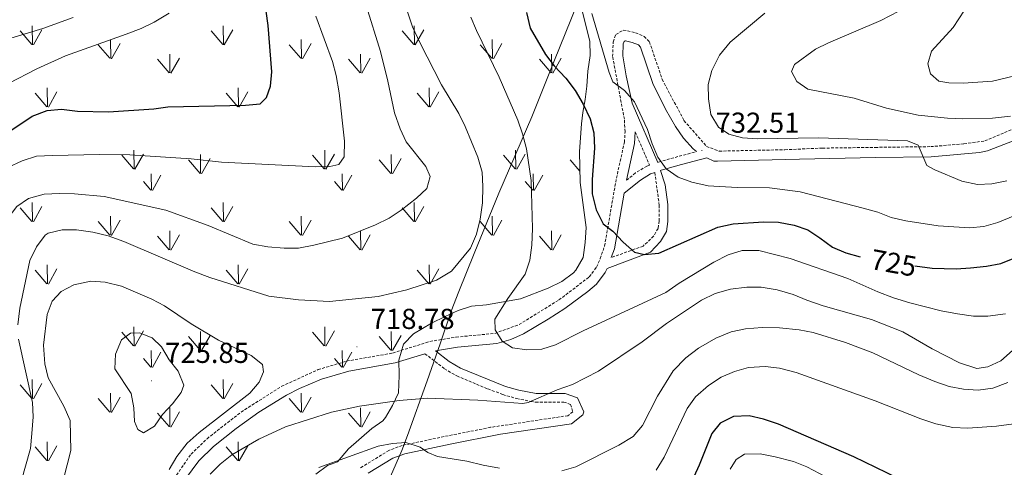
# Model space of a CAD drawing. Units: metres. Extents: x 617157 to 621662, y 4708205 to 4711251.
# Drawn here: x 621111 to 621453, y 4709205 to 4709361 of the extents above; entities that cross this region are included whole.
import ezdxf
from ezdxf.enums import TextEntityAlignment as Align

# ---------------------------------------------------------------- set-up
doc = ezdxf.new("R2010")
doc.units = ezdxf.units.M
doc.header["$MEASUREMENT"] = 0
doc.linetypes.add('TRAZOSX2', pattern=[1.5, 1, -0.5])
for name, color, linetype, lineweight in [('Carátula', 7, 'Continuous', 5), ('Level 1', 19, 'Continuous', 0), ('Level 21', 19, 'Continuous', 0), ('Level 35', 92, 'Continuous', 0), ('Level 4', 36, 'Continuous', 30), ('Level 41', 39, 'Continuous', 0), ('Level 5', 36, 'Continuous', 0), ('Level 58', 92, 'Continuous', 0), ('Level 7', 1, 'Continuous', 0)]:
    doc.layers.add(name, color=color, linetype=linetype, lineweight=lineweight)
doc.styles.add('Arial', font='ARIAL.TTF', dxfattribs={"height": 0.2})

# ---------------------------------------------------------------- blocks, each defined once
blk = doc.blocks.new('5PATER')
at = {"layer": 'Carátula', "linetype": 'Continuous', "lineweight": 5}
h = blk.add_hatch(color=250, dxfattribs=at)
edge = h.paths.add_edge_path()
edge.add_ellipse((0, 0), major_axis=(-1.33, -1.34), ratio=0.999422, start_angle=0, end_angle=360)

msp = doc.modelspace()

# ---------------------------------------------------------------- linework, layer by layer
at = {"layer": 'Level 1', "color": 19, "linetype": 'Continuous', "lineweight": 0, "ltscale": 0.5}
msp.add_polyline3d([(621233.94, 4709188.62, 703.48), (621243.77, 4709211.15, 708.65), (621245.68, 4709216.42, 710.84), (621252.55, 4709235.31, 716.54), (621257.06, 4709248.21, 718.95), (621260.82, 4709259.58, 717.44), (621263.57, 4709266.37, 716.6), (621268.91, 4709279.54, 715.54), (621277.49, 4709300.52, 716.7), (621288.9, 4709327.01, 721.08), (621293.5, 4709338.57, 723.53), (621296.74, 4709346.71, 725.29), (621304.46, 4709365.51, 728.81)], dxfattribs=at)
at = {"layer": 'Level 21', "color": 19, "linetype": 'TRAZOSX2', "lineweight": 0}
for points in [[(621162.91, 4709198.91, 717.82), (621170.49, 4709209.93, 718.1), (621176.03, 4709215.26, 718.1), (621187.85, 4709224.48, 718.66), (621201.99, 4709233.46, 718.66), (621214.6, 4709239.23, 718.66), (621224.53, 4709242.19, 718.66), (621240.54, 4709244.99, 718.66), (621253.48, 4709249.02, 718.94), (621262.57, 4709250.52, 719.23), (621276, 4709251.81, 719.79), (621284.48, 4709254.89, 720.36), (621298.34, 4709263.43, 722.34), (621308.88, 4709271.47, 722.9), (621311.42, 4709274.85, 723.47), (621312.66, 4709277.77, 723.47), (621314.16, 4709282.15, 724.03), (621318.29, 4709305.68, 727.42), (621321.07, 4709318.19, 728.56), (621321.29, 4709321.81, 729.12), (621321.05, 4709326.15, 729.12), (621316.97, 4709347.92, 731.1), (621317.15, 4709352.99, 731.1), (621318.11, 4709355.62, 731.1), (621320.69, 4709357.12, 731.38), (621322.14, 4709356.86, 731.66), (621324.9, 4709356.19, 731.95)], [(621324.9, 4709356.19, 731.95), (621327.97, 4709354.96, 732.23), (621329.75, 4709353.11, 732.23), (621334.22, 4709340.03, 732.23), (621341.76, 4709325.72, 732.23), (621349.62, 4709316.76, 732.51), (621353.99, 4709315.12, 732.51), (621376.85, 4709315.6, 732.51), (621389.87, 4709316.16, 732.8), (621408.25, 4709316.41, 733.64), (621427.49, 4709316.67, 736.19), (621439.05, 4709317.63, 736.75), (621446.27, 4709318.65, 737.32), (621463.92, 4709325.97, 738.45), (621483.27, 4709334.92, 739.86), (621485.57, 4709336.51, 740.02)], [(621324.82, 4709321.8, 729.12), (621329.81, 4709310.23, 728.83), (621328.89, 4709309.92, 728.84), (621324.89, 4709307.52, 727.99), (621321.76, 4709304.99, 727.42)], [(621332.65, 4709311.21, 728.83), (621332.92, 4709311.31, 730.25), (621340.11, 4709313.34, 730.82), (621346.15, 4709314.93, 732.49)], [(621331.64, 4709307.69, 729.95), (621333.17, 4709296.36, 727.42), (621333.14, 4709290.86, 726.86), (621332.77, 4709288.24, 726.58), (621331.23, 4709285.61, 726.29), (621327.59, 4709282.16, 725.61), (621316.52, 4709278.15, 723.66)], [(621251.76, 4709244.78, 718.89), (621258.53, 4709239.57, 718.32), (621262.81, 4709237.05, 717.99), (621273.64, 4709232.53, 716.96), (621278.83, 4709230.59, 716.34), (621283.63, 4709229.2, 715.85), (621288.51, 4709228.21, 715.38), (621290.18, 4709227.93, 715.21), (621300.02, 4709227.99, 714.65), (621302.36, 4709227.17, 714.08), (621303.13, 4709224.59, 713.8), (621301.43, 4709223.25, 713.52), (621274.57, 4709219.21, 711.49), (621259.88, 4709216.29, 710.41), (621243.89, 4709212.92, 708.71), (621239.24, 4709211.17, 708.23), (621229.24, 4709205.07, 707.08)]]:
    msp.add_polyline3d(points, dxfattribs=at)
at = {"layer": 'Level 21', "color": 19, "linetype": 'Continuous', "lineweight": 0}
for points in [[(621332.65, 4709311.21, 728.83), (621323.78, 4709331.81, 729.34), (621321.73, 4709341.26, 730.7), (621320.52, 4709348.19, 731.1), (621320.67, 4709352.31, 731.1), (621320.99, 4709353.21, 731.1), (621321.35, 4709353.41, 731.38), (621321.42, 4709353.4, 731.66), (621323.82, 4709352.82, 731.95), (621325.95, 4709351.96, 732.23), (621326.66, 4709351.23, 732.23), (621330.96, 4709338.63, 732.23), (621335.38, 4709329.7, 732.23), (621338.83, 4709323.7, 732.23), (621341.63, 4709319.59, 732.32), (621344.96, 4709315.92, 732.47), (621346.15, 4709314.93, 732.49)], [(621321.76, 4709304.99, 727.42), (621324.58, 4709317.7, 728.56), (621324.82, 4709321.8, 729.12)], [(621232.04, 4709203.33, 707.23), (621240.56, 4709208.46, 708.23), (621244.73, 4709210.03, 708.71), (621260.48, 4709213.35, 710.41), (621277.98, 4709216.78, 711.7), (621302.67, 4709220.4, 713.52), (621306.6, 4709223.49, 713.8), (621307.02, 4709224.62, 713.86), (621304.79, 4709229.5, 714.08), (621300.52, 4709231, 714.65), (621290.42, 4709230.93, 715.21), (621284.35, 4709232.11, 715.85), (621279.78, 4709233.44, 716.34), (621264.15, 4709239.74, 717.99), (621260.21, 4709242.06, 718.32), (621255.41, 4709245.76, 718.73), (621263.02, 4709247.01, 719.23), (621276.79, 4709248.34, 719.79), (621281.6, 4709249.66, 720.05), (621286.02, 4709251.69, 720.36), (621294.59, 4709256.72, 721.53), (621300.34, 4709260.51, 722.34), (621308.39, 4709266.38, 722.72), (621311.41, 4709268.96, 722.9), (621314.42, 4709272.91, 723.46), (621315.05, 4709274.4, 723.24), (621330.16, 4709280.03, 725.77), (621333.6, 4709283.72, 726.29), (621335.65, 4709287.24, 726.58), (621336.14, 4709290.63, 726.86), (621336.17, 4709296.55, 727.42), (621335.25, 4709303.39, 728.84), (621333.58, 4709308.36, 728.84), (621333.81, 4709308.44, 730.25), (621340.9, 4709310.44, 730.82), (621349.74, 4709312.77, 733.27), (621352.16, 4709311.67, 732.51), (621353.39, 4709311.57, 732.51), (621381.96, 4709312.32, 732.57), (621408.29, 4709312.87, 733.64), (621427.67, 4709313.13, 736.19), (621444.42, 4709314.62, 737.12), (621447.21, 4709315.22, 737.32), (621456.55, 4709318.75, 737.89)], [(621316.52, 4709278.15, 723.66), (621317.57, 4709281.2, 724.02), (621320.97, 4709300.5, 726.92), (621326.61, 4709305.05, 727.99), (621330.17, 4709307.18, 728.84), (621331.64, 4709307.69, 729.95)], [(621168.53, 4709201.35, 717.95), (621173.2, 4709207.63, 718.1), (621178.34, 4709212.59, 718.1), (621186.14, 4709218.83, 718.54), (621194, 4709224.43, 718.66), (621203.68, 4709230.35, 718.66), (621208.12, 4709232.65, 718.66), (621215.85, 4709235.91, 718.66), (621225.34, 4709238.74, 718.66), (621241.37, 4709241.55, 718.66), (621251.76, 4709244.78, 718.89)]]:
    msp.add_polyline3d(points, dxfattribs=at)
at = {"layer": 'Level 35', "color": 92, "linetype": 'Continuous', "lineweight": 0, "ltscale": 0.5}
for points in [[(621306.02, 4709365.23, 728.94), (621309.02, 4709353.3, 728.94), (621309.15, 4709348.29, 728.94), (621308.37, 4709342.86, 728.09), (621308.05, 4709337.64, 728.09), (621307.41, 4709332.99, 726.4), (621306.68, 4709328.51, 723.96), (621306.15, 4709324.57, 723), (621305.49, 4709315.01, 723), (621305.71, 4709304.16, 723), (621307.78, 4709288.57, 723), (621307.45, 4709283.35, 723), (621306.7, 4709278.12, 723), (621304.24, 4709273.77, 723), (621303.33, 4709272.84, 723), (621299.38, 4709269.88, 722.19), (621294.55, 4709267.53, 722.19), (621284.96, 4709263.87, 720.48), (621273.17, 4709261.78, 720.46), (621267.97, 4709261.24, 720.46), (621263.27, 4709259.74, 719.77), (621258.77, 4709257.69, 718.8), (621254.03, 4709255.41, 718.28), (621247.76, 4709251.69, 717.92)], [(621247.76, 4709251.69, 717.92), (621244.35, 4709248.05, 717.92), (621242.74, 4709242.47, 717.92), (621242.85, 4709237.26, 717.07), (621242.55, 4709231.17, 715.37), (621240.47, 4709226.79, 714.52), (621238.03, 4709222.61, 713.25), (621237.1, 4709221.51, 712.83), (621233.25, 4709218.82, 711.13), (621225.15, 4709211.7, 709.44), (621221.33, 4709207.28, 709.44), (621217.89, 4709205.9, 708.59), (621213.88, 4709202.9, 708.61)]]:
    msp.add_polyline3d(points, dxfattribs=at)
at = {"layer": 'Level 4', "color": 36, "linetype": 'Continuous', "lineweight": 30}
for points in [[(621105.79, 4709320.89, 700), (621115.33, 4709327.23, 700), (621120.47, 4709329.19, 700), (621125.45, 4709329.67, 700), (621131.04, 4709329.04, 700), (621141.79, 4709328.71, 700), (621157.52, 4709329.79, 700), (621162.47, 4709330.44, 700), (621189.36, 4709331.01, 700), (621194.54, 4709331.49, 700), (621196.71, 4709333.76, 700), (621198.11, 4709337.68, 700), (621198.57, 4709342.66, 700), (621197.28, 4709358.77, 700), (621193.53, 4709385.44, 700)], [(621287.04, 4709363.2, 725), (621288.36, 4709357.76, 725), (621293.64, 4709348.7, 725), (621296.69, 4709344.73, 725), (621300.67, 4709340.42, 725), (621303.91, 4709336.13, 725), (621306.79, 4709331.37, 725), (621309.21, 4709326.33, 725), (621310.49, 4709321.49, 725), (621310.68, 4709316.17, 725), (621309.84, 4709305.31, 725), (621309.92, 4709300.31, 725), (621311.27, 4709294.69, 725), (621313.69, 4709289.92, 725), (621317.07, 4709287.31, 725), (621320.58, 4709283.49, 725), (621324.55, 4709280.05, 725), (621328.08, 4709279.2, 725), (621333.07, 4709279.64, 725), (621353.58, 4709288.67, 725), (621358.89, 4709289.92, 725), (621369.35, 4709290.54, 725), (621374.62, 4709290.41, 725), (621380.03, 4709289.37, 725), (621384.75, 4709287.73, 725), (621389.01, 4709285.02, 725), (621393.34, 4709281.78, 725), (621397.95, 4709279.83, 725), (621402.99, 4709278.44, 725)], [(621421.95, 4709275.33, 725), (621428, 4709274.49, 725), (621436.3, 4709274.25, 725), (621441.29, 4709274.54, 725), (621446.93, 4709275.13, 725), (621451.84, 4709276.11, 725), (621461.93, 4709280.17, 725), (621466.33, 4709282.57, 725), (621471.66, 4709284.26, 725), (621476.65, 4709285.11, 725), (621481.63, 4709285.55, 725), (621486.43, 4709286.88, 725)], [(621416.11, 4709201.54, 700), (621400.76, 4709209, 700), (621374.58, 4709220.31, 700), (621369.35, 4709222.05, 700), (621364.47, 4709223.14, 700), (621358.96, 4709223.02, 700), (621354.38, 4709220.62, 700), (621351.49, 4709217.04, 700), (621347.09, 4709206.02, 700), (621342.65, 4709196.44, 700)]]:
    msp.add_polyline3d(points, dxfattribs=at)
at = {"layer": 'Level 5', "color": 36, "linetype": 'Continuous', "lineweight": 0}
for points in [[(621455.19, 4709327.27, 740), (621449, 4709326.58, 740), (621438.63, 4709326.37, 740), (621433.35, 4709326.53, 740), (621423.19, 4709327.64, 740), (621412.15, 4709330.07, 740), (621400.87, 4709333.54, 740), (621384.77, 4709336.63, 740), (621381.01, 4709339.33, 740), (621379.18, 4709342.72, 740), (621380.15, 4709345.15, 740), (621387.45, 4709350.49, 740), (621391.94, 4709352.68, 740), (621410.12, 4709360.41, 740), (621419.55, 4709365.33, 740), (621423.82, 4709367.95, 740), (621437.05, 4709379.32, 740), (621440.46, 4709382.98, 740), (621447.35, 4709391.95, 740), (621453.73, 4709401.17, 740)], [(621453.11, 4709377.71, 745), (621444.64, 4709370.77, 745), (621441.25, 4709367.09, 745), (621435.28, 4709357.98, 745), (621427.76, 4709349.76, 745), (621426.55, 4709345.47, 745), (621427.46, 4709341.97, 745), (621430.29, 4709339.44, 745), (621433.83, 4709338.77, 745), (621438.83, 4709338.69, 745), (621448.99, 4709339.41, 745), (621459.61, 4709342, 745)], [(621245.61, 4709363.81, 715), (621247.49, 4709358.29, 715), (621250.02, 4709352.78, 715), (621257.55, 4709338.18, 715), (621263.5, 4709328.15, 715), (621265.77, 4709323.69, 715), (621270.12, 4709313, 715), (621271.62, 4709307.85, 715), (621271.92, 4709302.85, 715), (621271.75, 4709297.1, 715), (621270.95, 4709291.43, 715), (621269.66, 4709286.31, 715), (621267.54, 4709281.45, 715), (621260.99, 4709273.46, 715), (621255.83, 4709270.36, 715), (621245.43, 4709266.99, 715), (621235.48, 4709264.59, 715), (621218.65, 4709262.91, 715), (621207.8, 4709263.42, 715), (621197.48, 4709264.77, 715), (621177.07, 4709271.21, 715), (621171.83, 4709273.14, 715), (621147.16, 4709283.73, 715), (621141.74, 4709285.66, 715), (621136.34, 4709286.93, 715), (621130.67, 4709287.74, 715), (621125.67, 4709287.73, 715), (621120.82, 4709286.61, 715), (621119.78, 4709285.94, 715), (621116.8, 4709281.93, 715), (621114.51, 4709277.08, 715), (621111.05, 4709260.55, 715), (621110.34, 4709254.79, 715)], [(621124.75, 4709300.41, 710), (621130.03, 4709300.24, 710), (621140.29, 4709299.37, 710), (621161.75, 4709294.6, 710), (621176.49, 4709289.3, 710), (621192.01, 4709282.83, 710), (621197.13, 4709281.82, 710), (621202.79, 4709281.38, 710), (621207.79, 4709281.45, 710), (621213.17, 4709282.4, 710), (621223.1, 4709284.87, 710), (621234.58, 4709289.46, 710), (621239.35, 4709291.79, 710), (621243.48, 4709294.6, 710), (621248.84, 4709298.75, 710), (621252.45, 4709302.17, 710), (621253.59, 4709306.26, 710), (621252.03, 4709309.75, 710), (621245.27, 4709318.31, 710), (621243.11, 4709322.82, 710), (621241.17, 4709328.42, 710), (621238.9, 4709339.4, 710), (621236.28, 4709349.66, 710), (621231.31, 4709365.64, 710)], [(621213.84, 4709362.01, 705), (621219.64, 4709346.24, 705), (621220.86, 4709341.39, 705), (621221.91, 4709335.35, 705), (621223.75, 4709318.53, 705), (621223.67, 4709313.16, 705), (621221.88, 4709310.52, 705), (621218.74, 4709309.72, 705), (621213.74, 4709309.61, 705), (621181.1, 4709311.33, 705), (621170.51, 4709312.41, 705), (621149.18, 4709313.81, 705), (621138.62, 4709313.96, 705), (621122.32, 4709313.62, 705), (621116.76, 4709313.31, 705), (621111.79, 4709311.73, 705), (621106.84, 4709309.4, 705)], [(621107.02, 4709338.59, 695), (621116.92, 4709343.74, 695), (621126.85, 4709348.2, 695), (621147.98, 4709355.7, 695), (621153.13, 4709357.66, 695), (621157.63, 4709359.83, 695), (621162.83, 4709363.05, 695)], [(621129.55, 4709361.53, 690), (621118.96, 4709357.63, 690), (621107.82, 4709354.34, 690)], [(621453.46, 4709258.64, 720), (621447.39, 4709257.81, 720), (621442.39, 4709257.81, 720), (621436.79, 4709258.59, 720), (621431.14, 4709259.69, 720), (621420.25, 4709262.42, 720), (621414.54, 4709264.17, 720), (621409.15, 4709266.24, 720), (621398.67, 4709270.87, 720), (621378.69, 4709277.77, 720), (621367.8, 4709280.59, 720), (621361.96, 4709280.56, 720), (621357.17, 4709279.14, 720), (621352.18, 4709276.56, 720), (621340.15, 4709269.27, 720), (621335.49, 4709266.02, 720), (621306.78, 4709252.72, 720), (621297.15, 4709247.89, 720), (621292.37, 4709246.3, 720), (621287.19, 4709246.1, 720), (621282.17, 4709246.83, 720), (621278.6, 4709249.17, 720), (621276.11, 4709253.1, 720), (621276.03, 4709256.71, 720), (621280.52, 4709263.92, 720), (621286.6, 4709272.44, 720), (621288.25, 4709277.23, 720), (621288.86, 4709282.41, 720), (621289.08, 4709288.2, 720), (621288.63, 4709304.87, 720), (621287.01, 4709315.86, 720), (621285.61, 4709321.11, 720), (621283.99, 4709325.84, 720), (621277.6, 4709340.77, 720), (621269.66, 4709357, 720), (621267.73, 4709361.61, 720)], [(621461.3, 4709294.58, 730), (621450.87, 4709290.31, 730), (621445.99, 4709288.91, 730), (621441.02, 4709288.42, 730), (621430.05, 4709289.22, 730), (621418.9, 4709290.93, 730), (621413.78, 4709292.12, 730), (621409.1, 4709293.88, 730), (621404.02, 4709295.33, 730), (621382.1, 4709301, 730), (621371.44, 4709302.32, 730), (621360.2, 4709302.48, 730), (621350.21, 4709303.03, 730), (621344.51, 4709304.37, 730), (621339.75, 4709306.03, 730), (621335.61, 4709308.91, 730), (621332.65, 4709313.02, 730), (621330.67, 4709317.61, 730), (621329.15, 4709322.58, 730), (621324.56, 4709332.21, 730), (621321.05, 4709336.12, 730), (621317.1, 4709339.18, 730), (621315.73, 4709342.4, 730), (621309.74, 4709362.93, 730)], [(621369.88, 4709363.01, 735), (621357.77, 4709352.9, 735), (621354.12, 4709348.42, 735), (621351.47, 4709343.06, 735), (621350.19, 4709338.23, 735), (621350.29, 4709333.22, 735), (621351.15, 4709327.77, 735), (621353.72, 4709323.48, 735), (621357.31, 4709321.04, 735), (621362.12, 4709319.67, 735), (621367.15, 4709319.4, 735), (621388.46, 4709319.68, 735), (621419.43, 4709318.74, 735), (621423.17, 4709317.15, 735), (621426.19, 4709310.17, 735), (621428.9, 4709308.65, 735), (621438.3, 4709304.66, 735), (621443.74, 4709303.5, 735), (621448.74, 4709303.75, 735), (621454, 4709304.83, 735)], [(621098.53, 4709203.97, 710), (621099.99, 4709209.37, 710), (621101.53, 4709219.87, 710), (621101.45, 4709224.87, 710), (621100.79, 4709230.11, 710), (621098.12, 4709246.17, 710), (621097.95, 4709258.33, 710), (621098.43, 4709265.85, 710), (621100.31, 4709276.31, 710), (621102.17, 4709281.95, 710), (621106.56, 4709291.45, 710), (621109.94, 4709295.83, 710), (621114.06, 4709298.66, 710), (621119.43, 4709300.17, 710), (621124.75, 4709300.41, 710)], [(621120.82, 4709236.39, 720), (621119.65, 4709241.25, 720), (621119.18, 4709247.74, 720), (621120.45, 4709258.34, 720), (621122.23, 4709263, 720), (621125.37, 4709266.41, 720), (621129.79, 4709268.73, 720), (621135.67, 4709269.96, 720), (621140.66, 4709269.58, 720), (621146.27, 4709268.18, 720), (621156.83, 4709263.73, 720), (621161.25, 4709261.38, 720), (621170.5, 4709255.18, 720), (621180.01, 4709249.46, 720), (621191.43, 4709244.17, 720), (621195.31, 4709241.03, 720), (621195.63, 4709238.43, 720), (621194.13, 4709234.87, 720), (621190.88, 4709231.07, 720), (621173.28, 4709217.39, 720), (621169.19, 4709213.69, 720), (621165.58, 4709209.07, 720), (621162.89, 4709204.57, 720)], [(621177.11, 4709202.93, 715), (621180.66, 4709206.46, 715), (621184.67, 4709209.62, 715), (621194.09, 4709215.05, 715), (621203.36, 4709219.33, 715), (621219.27, 4709224.48, 715), (621229.05, 4709226.55, 715), (621242.77, 4709228.52, 715), (621252.7, 4709229.29, 715), (621270.14, 4709228.61, 715), (621285.73, 4709227.46, 715), (621287.57, 4709227.77, 715), (621297.76, 4709232.24, 715), (621303, 4709234.11, 715), (621312.11, 4709238.65, 715), (621327.24, 4709248.89, 715), (621335.72, 4709255.28, 715), (621347.87, 4709263.41, 715), (621352.55, 4709265.73, 715), (621357.98, 4709267.23, 715), (621363.62, 4709267.91, 715), (621368.62, 4709267.82, 715), (621374.2, 4709266.91, 715), (621379.65, 4709265.37, 715), (621384.49, 4709263.33, 715), (621390.15, 4709261.43, 715), (621406.95, 4709256.66, 715), (621417.86, 4709252.31, 715), (621427.99, 4709246.47, 715), (621437.55, 4709241.65, 715), (621443.51, 4709239.67, 715), (621447.39, 4709240.21, 715), (621451.91, 4709242.35, 715), (621455.91, 4709245.84, 715)], [(621454.27, 4709234.8, 710), (621449.03, 4709232.83, 710), (621443.95, 4709232.08, 710), (621438.85, 4709232.43, 710), (621433.95, 4709233.44, 710), (621428.91, 4709235.15, 710), (621423.34, 4709237.49, 710), (621407.36, 4709245.11, 710), (621397.93, 4709248.62, 710), (621386.65, 4709252.09, 710), (621381.75, 4709253.09, 710), (621374.94, 4709253.79, 710), (621368.92, 4709253.85, 710), (621363.09, 4709253.35, 710), (621358.19, 4709252.36, 710), (621352.87, 4709250.14, 710), (621346.85, 4709246.64, 710), (621342.38, 4709243.33, 710), (621338.01, 4709238.83, 710), (621332.57, 4709229.98, 710), (621327.39, 4709219.81, 710), (621324.09, 4709216.04, 710), (621319.1, 4709213.05, 710), (621304.16, 4709205.51, 710), (621299.35, 4709204.11, 710)], [(621144, 4709239.56, 725), (621144.24, 4709244.56, 725), (621146.28, 4709249.54, 725), (621149.39, 4709251.91, 725), (621152.54, 4709252.06, 725), (621156.93, 4709250.3, 725), (621160.24, 4709247.13, 725), (621162.83, 4709242.65, 725), (621165.97, 4709238.73, 725), (621167.93, 4709233.86, 725), (621167.06, 4709231.34, 725), (621163.99, 4709227.38, 725), (621160.55, 4709223.7, 725), (621157.79, 4709219.58, 725), (621153.92, 4709217.35, 725), (621151.95, 4709218.51, 725), (621150.78, 4709221.18, 725), (621150.59, 4709225.99, 725), (621149.73, 4709230.93, 725), (621144, 4709239.56, 725)], [(621110.5, 4709249.8, 715), (621115.44, 4709227.85, 715), (621115.57, 4709222.85, 715), (621115.21, 4709217.01, 715), (621114.67, 4709211.9, 715), (621109.93, 4709195.13, 715)], [(621332.06, 4709204.34, 705), (621334.85, 4709208.89, 705), (621342.83, 4709225.78, 705), (621345.77, 4709229.82, 705), (621350.27, 4709233.69, 705), (621354.73, 4709236.59, 705), (621359.32, 4709238.64, 705), (621364.13, 4709240.03, 705), (621370.03, 4709240.34, 705), (621374.99, 4709239.75, 705), (621380.8, 4709238.2, 705), (621408.18, 4709228.36, 705), (621424.06, 4709222.12, 705), (621429.28, 4709220.47, 705), (621435.14, 4709219.2, 705), (621440.43, 4709218.94, 705), (621450.41, 4709219.58, 705), (621458.09, 4709220.7, 705), (621478.05, 4709224.45, 705), (621483.83, 4709225.04, 705), (621487.51, 4709225.03, 705)], [(621124.73, 4709195.8, 720), (621128.67, 4709211.17, 720), (621128.49, 4709221.54, 720), (621126.3, 4709226.59, 720), (621120.82, 4709236.39, 720)], [(621277.67, 4709205.05, 710), (621272, 4709206.04, 710), (621266.32, 4709207.5, 710), (621256.09, 4709209.13, 710), (621252.82, 4709210.45, 710), (621250.1, 4709212.34, 710), (621245.15, 4709213.91, 710), (621240.44, 4709213.62, 710), (621235.53, 4709212.66, 710), (621214.9, 4709205.3, 710)], [(621399.88, 4709197.43, 695), (621384.42, 4709205.54, 695), (621379.77, 4709207.38, 695), (621373.51, 4709209.01, 695), (621368.21, 4709210.01, 695), (621362.75, 4709209.9, 695), (621359.91, 4709208.08, 695), (621357.85, 4709204.7, 695)]]:
    msp.add_polyline3d(points, dxfattribs=at)
at = {"layer": 'Level 58', "color": 92, "linetype": 'Continuous', "lineweight": 0}
for points in [[(621115.17, 4709352.09), (621111.12, 4709356.82)], [(621115.43, 4709352.06), (621115.31, 4709358.65)], [(621115.71, 4709351.96), (621118.68, 4709357.26)], [(621181.51, 4709352.09), (621177.46, 4709356.82)], [(621181.77, 4709352.06), (621181.65, 4709358.65)], [(621182.05, 4709351.96), (621185.02, 4709357.26)], [(621247.85, 4709352.09), (621243.8, 4709356.82)], [(621248.11, 4709352.06), (621247.99, 4709358.65)], [(621248.39, 4709351.96), (621251.36, 4709357.26)], [(621142.58, 4709347.3), (621142.46, 4709353.89)], [(621208.92, 4709347.3), (621208.8, 4709353.89)], [(621275.26, 4709347.3), (621275.14, 4709353.89)], [(621142.32, 4709347.33), (621138.27, 4709352.06)], [(621142.86, 4709347.2), (621145.83, 4709352.5)], [(621208.66, 4709347.33), (621204.61, 4709352.06)], [(621209.2, 4709347.2), (621212.17, 4709352.5)], [(621275, 4709347.33), (621270.95, 4709352.06)], [(621275.54, 4709347.2), (621278.51, 4709352.5)], [(621162.93, 4709342.28), (621158.88, 4709347)], [(621163.15, 4709342.24), (621163.06, 4709348.82)], [(621163.47, 4709342.14), (621166.44, 4709347.44)], [(621229.27, 4709342.28), (621225.22, 4709347)], [(621229.49, 4709342.24), (621229.4, 4709348.82)], [(621229.81, 4709342.14), (621232.78, 4709347.44)], [(621295.61, 4709342.28), (621291.56, 4709347)], [(621295.83, 4709342.24), (621295.74, 4709348.82)], [(621296.15, 4709342.14), (621299.12, 4709347.44)], [(621120.62, 4709330.46), (621120.51, 4709337.05)], [(621186.96, 4709330.46), (621186.85, 4709337.05)], [(621253.3, 4709330.46), (621253.19, 4709337.05)], [(621120.38, 4709330.49), (621116.33, 4709335.22)], [(621120.92, 4709330.36), (621123.89, 4709335.66)], [(621186.72, 4709330.49), (621182.67, 4709335.22)], [(621187.26, 4709330.36), (621190.23, 4709335.66)], [(621253.06, 4709330.49), (621249.01, 4709335.22)], [(621253.6, 4709330.36), (621256.57, 4709335.66)], [(621150.68, 4709308.89), (621150.59, 4709315.48)], [(621217.02, 4709308.89), (621216.93, 4709315.48)], [(621283.36, 4709308.89), (621283.27, 4709315.48)], [(621150.45, 4709308.93), (621146.4, 4709313.66)], [(621150.99, 4709308.8), (621153.96, 4709314.1)], [(621173.6, 4709307.39), (621169.55, 4709312.11)], [(621173.82, 4709307.35), (621173.73, 4709313.93)], [(621174.14, 4709307.25), (621177.11, 4709312.55)], [(621216.79, 4709308.93), (621212.74, 4709313.66)], [(621217.33, 4709308.8), (621220.3, 4709314.1)], [(621239.94, 4709307.39), (621235.89, 4709312.11)], [(621240.16, 4709307.35), (621240.07, 4709313.93)], [(621240.48, 4709307.25), (621243.45, 4709312.55)], [(621283.13, 4709308.93), (621279.08, 4709313.66)], [(621283.67, 4709308.8), (621286.64, 4709314.1)], [(621305.63, 4709308.14), (621302.23, 4709312.11)], [(621156.75, 4709301.51), (621156.66, 4709307.25)], [(621157.06, 4709301.42), (621160.03, 4709306.71)], [(621223.09, 4709301.51), (621223, 4709307.25)], [(621223.4, 4709301.42), (621226.37, 4709306.71)], [(621289.43, 4709301.51), (621289.34, 4709307.25)], [(621289.74, 4709301.42), (621292.71, 4709306.71)], [(621156.52, 4709301.55), (621153.96, 4709304.55)], [(621222.86, 4709301.55), (621220.3, 4709304.55)], [(621289.2, 4709301.55), (621286.64, 4709304.55)], [(621115.17, 4709290.68), (621111.12, 4709295.4)], [(621115.43, 4709290.65), (621115.31, 4709297.23)], [(621115.71, 4709290.54), (621118.68, 4709295.84)], [(621181.51, 4709290.68), (621177.46, 4709295.4)], [(621181.77, 4709290.65), (621181.65, 4709297.23)], [(621182.05, 4709290.54), (621185.02, 4709295.84)], [(621247.85, 4709290.68), (621243.8, 4709295.4)], [(621248.11, 4709290.65), (621247.99, 4709297.23)], [(621248.39, 4709290.54), (621251.36, 4709295.84)], [(621142.58, 4709285.88), (621142.46, 4709292.47)], [(621208.92, 4709285.88), (621208.8, 4709292.47)], [(621275.26, 4709285.88), (621275.14, 4709292.47)], [(621142.32, 4709285.91), (621138.27, 4709290.64)], [(621142.86, 4709285.78), (621145.83, 4709291.08)], [(621208.66, 4709285.91), (621204.61, 4709290.64)], [(621209.2, 4709285.78), (621212.17, 4709291.08)], [(621275, 4709285.91), (621270.95, 4709290.64)], [(621275.54, 4709285.78), (621278.51, 4709291.08)], [(621162.93, 4709280.86), (621158.88, 4709285.58)], [(621163.15, 4709280.82), (621163.06, 4709287.41)], [(621163.47, 4709280.72), (621166.44, 4709286.03)], [(621229.27, 4709280.86), (621225.22, 4709285.58)], [(621229.49, 4709280.82), (621229.4, 4709287.41)], [(621229.81, 4709280.72), (621232.78, 4709286.03)], [(621295.61, 4709280.86), (621291.56, 4709285.58)], [(621295.83, 4709280.82), (621295.74, 4709287.41)], [(621296.15, 4709280.72), (621299.12, 4709286.03)], [(621120.62, 4709269.05), (621120.51, 4709275.63)], [(621186.96, 4709269.05), (621186.85, 4709275.63)], [(621253.3, 4709269.05), (621253.19, 4709275.63)], [(621120.38, 4709269.08), (621116.33, 4709273.8)], [(621120.92, 4709268.94), (621123.89, 4709274.24)], [(621186.72, 4709269.08), (621182.67, 4709273.8)], [(621187.26, 4709268.94), (621190.23, 4709274.24)], [(621253.06, 4709269.08), (621249.01, 4709273.8)], [(621253.6, 4709268.94), (621256.57, 4709274.24)], [(621150.68, 4709247.48), (621150.59, 4709254.06)], [(621217.02, 4709247.48), (621216.93, 4709254.06)], [(621150.45, 4709247.51), (621146.4, 4709252.24)], [(621150.99, 4709247.38), (621153.96, 4709252.68)], [(621173.6, 4709245.97), (621169.55, 4709250.7)], [(621173.82, 4709245.94), (621173.73, 4709252.51)], [(621174.14, 4709245.84), (621177.11, 4709251.13)], [(621216.79, 4709247.51), (621212.74, 4709252.24)], [(621217.33, 4709247.38), (621220.3, 4709252.68)], [(621239.94, 4709245.97), (621235.89, 4709250.7)], [(621240.16, 4709245.94), (621240.07, 4709252.51)], [(621240.48, 4709245.84), (621243.45, 4709251.13)], [(621156.75, 4709240.1), (621156.66, 4709245.84)], [(621157.06, 4709240), (621160.03, 4709245.3)], [(621223.09, 4709240.1), (621223, 4709245.84)], [(621223.4, 4709240), (621226.37, 4709245.3)], [(621156.52, 4709240.14), (621153.96, 4709243.14)], [(621222.86, 4709240.14), (621220.3, 4709243.14)], [(621115.17, 4709229.26), (621111.12, 4709233.99)], [(621115.43, 4709229.23), (621115.31, 4709235.82)], [(621115.71, 4709229.13), (621118.68, 4709234.43)], [(621181.51, 4709229.26), (621177.46, 4709233.99)], [(621181.77, 4709229.23), (621181.65, 4709235.82)], [(621182.05, 4709229.13), (621185.02, 4709234.43)], [(621142.58, 4709224.47), (621142.46, 4709231.06)], [(621208.92, 4709224.47), (621208.8, 4709231.06)], [(621142.32, 4709224.5), (621138.27, 4709229.23)], [(621142.86, 4709224.37), (621145.83, 4709229.67)], [(621208.66, 4709224.5), (621204.61, 4709229.23)], [(621209.2, 4709224.37), (621212.17, 4709229.67)], [(621162.93, 4709219.45), (621158.88, 4709224.17)], [(621163.15, 4709219.41), (621163.06, 4709225.99)], [(621163.47, 4709219.31), (621166.44, 4709224.61)], [(621229.27, 4709219.45), (621225.22, 4709224.17)], [(621229.49, 4709219.41), (621229.4, 4709225.99)], [(621229.81, 4709219.31), (621232.78, 4709224.61)], [(621120.62, 4709207.63), (621120.51, 4709214.22)], [(621120.92, 4709207.53), (621123.89, 4709212.83)], [(621186.96, 4709207.63), (621186.85, 4709214.22)], [(621187.26, 4709207.53), (621190.23, 4709212.83)], [(621120.38, 4709207.66), (621116.33, 4709212.39)], [(621186.72, 4709207.66), (621182.67, 4709212.39)]]:
    msp.add_lwpolyline(points, dxfattribs=at)

# ---------------------------------------------------------------- block references
at = {"layer": 'Level 7', "color": 19, "linetype": 'Continuous', "lineweight": 0, "xscale": 0.09999983015004542, "yscale": 0.09999983015004542}
for p in [(621348.01, 4709315.29, 732.51), (621228.14, 4709247.17, 718.79), (621156.69, 4709235.38, 725.85)]:
    msp.add_blockref('5PATER', p, dxfattribs=at)

# ---------------------------------------------------------------- texts
at = {"layer": 'Level 41', "color": 19, "linetype": 'Continuous', "lineweight": 0, "style": 'Arial'}
for s, p in [('732.51', (621352.73, 4709319.29, 732.51)), ('718.78', (621232.92, 4709251.17, 718.79)), ('725.85', (621161.46, 4709239.38, 725.85))]:
    msp.add_text(s, height=7, dxfattribs=at).set_placement(p, align=Align.BOTTOM_LEFT)
at = {"layer": 'Level 41', "color": 39, "linetype": 'Continuous', "lineweight": 0, "style": 'Arial'}
msp.add_text('725', height=7, rotation=-10.282, dxfattribs=at).set_placement((621414.63, 4709276.29, 725), align=Align.MIDDLE_CENTER)

doc.saveas('drawing.dxf')
